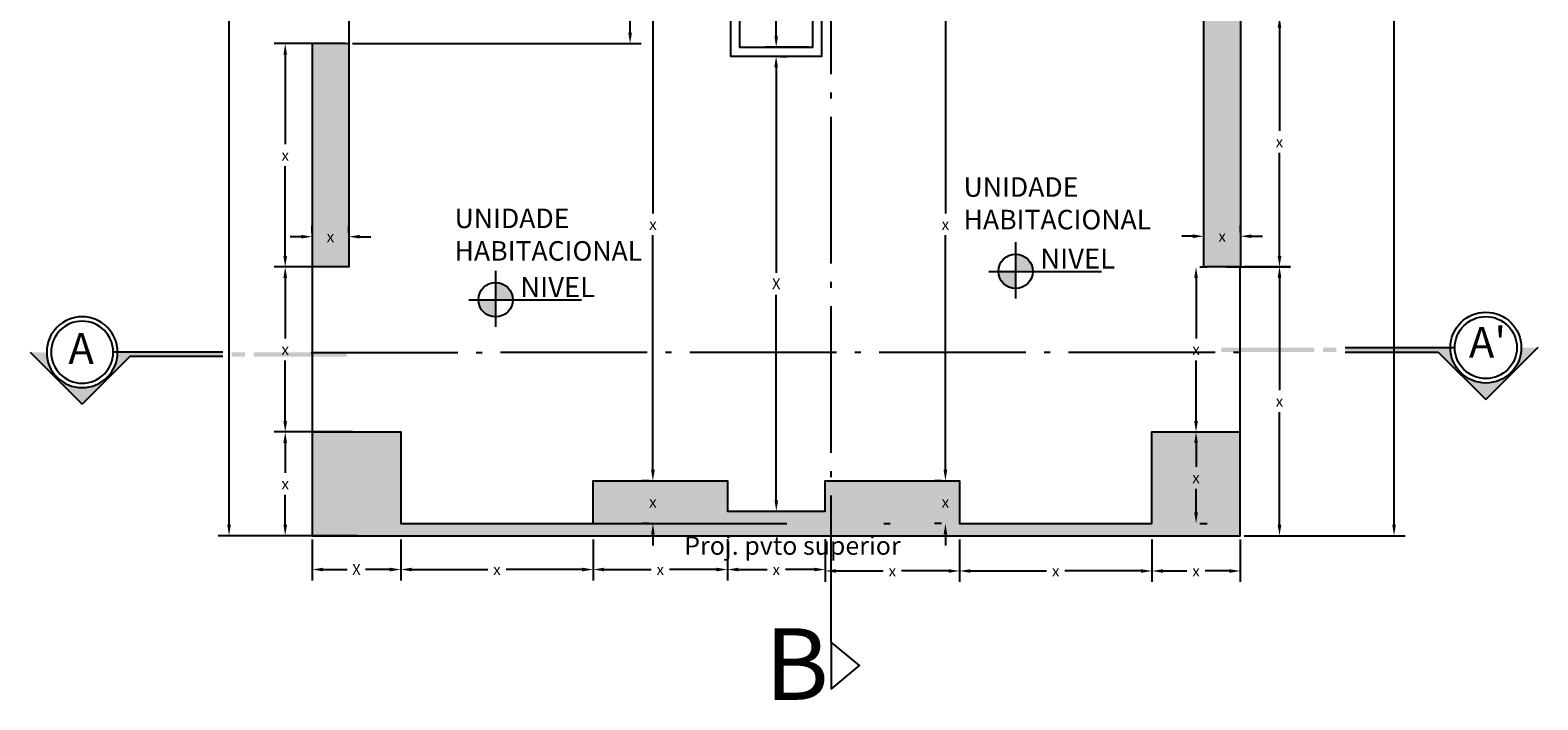
# Model space of a CAD drawing. Extents: x 1108 to 1261, y -170 to -128.
# Drawn here: x 1143 to 1168, y -164 to -154 of the extents above; entities that cross this region are included whole.
import ezdxf

# ---------------------------------------------------------------- set-up
doc = ezdxf.new("R2010")
doc.units = 0
doc.header["$LTSCALE"] = 10
doc.header["$MEASUREMENT"] = 0
doc.header["$PDMODE"] = 34
doc.header["$PDSIZE"] = 5
doc.linetypes.add('ACAD_ISO04W100', pattern=[30, 24, -3, 0, -3])
doc.linetypes.add('DASHDOT', pattern=[25.4, 12.7, -6.35, 0, -6.35])
doc.layers.get('0').update_dxf_attribs({"linetype": 'CONTINUOUS'})
doc.layers.get('DEFPOINTS').update_dxf_attribs({"linetype": 'CONTINUOUS'})
doc.layers.add('01_WALLS', color=5, linetype='CONTINUOUS')
doc.styles.add('1-20', font='txt', dxfattribs={"height": 4})
doc.styles.add('ALTURAS', font='ARIALN.TTF')
doc.styles.get("Standard").update_dxf_attribs({"font": 'txt.shx'})
doc.styles.add('TEXTOS', font='ARIALN.TTF')
doc.dimstyles.get("Standard").update_dxf_attribs({"dimtxt": 0.18, "dimasz": 0.18, "dimexe": 0.18, "dimexo": 0.0625, "dimgap": 0.09, "dimtad": 0, "dimtih": 1, "dimtoh": 1, "dimdec": 4, "dimzin": 0, "dimdsep": 46, "dimtxsty": 'Standard', "dimcen": 0.09, "dimadec": 0, "dimazin": 0, "dimtfac": 1, "dimtdec": 4, "dimtofl": 0, "dimtmove": 0, "dimatfit": 3, "dimfxl": 1, "dimtolj": 1, "dimtzin": 0, "dimarcsym": 0})

# ---------------------------------------------------------------- blocks, each defined once
blk = doc.blocks.new('*D71')
at = {"layer": '01_WALLS', "color": 0, "lineweight": -2, "transparency": 16777216}
for p, q in [((1154.276, -136.707), (1153.117, -136.707)), ((1153.297, -136.887), (1153.297, -145.05)), ((1153.297, -153.573), (1153.297, -145.41)), ((1148.753, -153.753), (1153.477, -153.753))]:
    blk.add_line(p, q, dxfattribs=at)
at = {"layer": '01_WALLS', "color": 0, "transparency": 16777216}
for points in [[(1153.267, -136.887), (1153.327, -136.887), (1153.297, -136.707)], [(1153.267, -153.573), (1153.327, -153.573), (1153.297, -153.753)]]:
    blk.add_solid(points, dxfattribs=at)
at = {"layer": 'DEFPOINTS', "color": 0, "transparency": 16777216}
for p in [(1154.338, -136.707), (1148.69, -153.753), (1153.297, -153.753)]:
    blk.add_point(p, dxfattribs=at)
at = {"layer": '01_WALLS', "color": 0, "transparency": 16777216, "insert": (1153.297, -145.23), "char_height": 0.18, "attachment_point": 5}
blk.add_mtext('\\A1;x', dxfattribs=at)
blk = doc.blocks.new('*D72')
at = {"layer": '01_WALLS', "color": 0, "lineweight": -2, "transparency": 16777216}
for p, q in [((1148.628, -153.753), (1147.469, -153.753)), ((1147.649, -153.933), (1147.649, -155.401)), ((1147.649, -157.23), (1147.649, -155.761)), ((1148.628, -157.41), (1147.469, -157.41))]:
    blk.add_line(p, q, dxfattribs=at)
at = {"layer": '01_WALLS', "color": 0, "transparency": 16777216}
for points in [[(1147.619, -153.933), (1147.679, -153.933), (1147.649, -153.753)], [(1147.619, -157.23), (1147.679, -157.23), (1147.649, -157.41)]]:
    blk.add_solid(points, dxfattribs=at)
at = {"layer": 'DEFPOINTS', "color": 0, "transparency": 16777216}
for p in [(1148.69, -153.753), (1147.649, -157.41), (1148.69, -157.41)]:
    blk.add_point(p, dxfattribs=at)
at = {"layer": '01_WALLS', "color": 0, "transparency": 16777216, "insert": (1147.649, -155.581), "char_height": 0.18, "attachment_point": 5}
blk.add_mtext('\\A1;x', dxfattribs=at)
blk = doc.blocks.new('*D73')
at = {"layer": '01_WALLS', "color": 0, "lineweight": -2, "transparency": 16777216}
for p, q in [((1148.628, -157.41), (1147.469, -157.41)), ((1147.649, -157.59), (1147.649, -158.581)), ((1147.649, -159.932), (1147.649, -158.941)), ((1148.753, -160.112), (1147.469, -160.112))]:
    blk.add_line(p, q, dxfattribs=at)
at = {"layer": '01_WALLS', "color": 0, "transparency": 16777216}
for points in [[(1147.619, -157.59), (1147.679, -157.59), (1147.649, -157.41)], [(1147.619, -159.932), (1147.679, -159.932), (1147.649, -160.112)]]:
    blk.add_solid(points, dxfattribs=at)
at = {"layer": 'DEFPOINTS', "color": 0, "transparency": 16777216}
for p in [(1148.69, -157.41), (1147.649, -160.112), (1148.815, -160.112)]:
    blk.add_point(p, dxfattribs=at)
at = {"layer": '01_WALLS', "color": 0, "transparency": 16777216, "insert": (1147.649, -158.761), "char_height": 0.18, "attachment_point": 5}
blk.add_mtext('\\A1;x', dxfattribs=at)
blk = doc.blocks.new('*D74')
at = {"layer": '01_WALLS', "color": 0, "lineweight": -2, "transparency": 16777216}
for p, q in [((1148.027, -160.112), (1147.469, -160.112)), ((1147.649, -160.292), (1147.649, -160.781)), ((1147.649, -161.631), (1147.649, -161.141)), ((1148.027, -161.811), (1147.469, -161.811))]:
    blk.add_line(p, q, dxfattribs=at)
at = {"layer": '01_WALLS', "color": 0, "transparency": 16777216}
for points in [[(1147.619, -160.292), (1147.679, -160.292), (1147.649, -160.112)], [(1147.619, -161.631), (1147.679, -161.631), (1147.649, -161.811)]]:
    blk.add_solid(points, dxfattribs=at)
at = {"layer": 'DEFPOINTS', "color": 0, "transparency": 16777216}
for p in [(1148.09, -160.112), (1147.649, -161.811), (1148.09, -161.811)]:
    blk.add_point(p, dxfattribs=at)
at = {"layer": '01_WALLS', "color": 0, "transparency": 16777216, "insert": (1147.649, -160.961), "char_height": 0.18, "attachment_point": 5}
blk.add_mtext('\\A1;x', dxfattribs=at)
blk = doc.blocks.new('*D75')
at = {"layer": '01_WALLS', "color": 0, "lineweight": -2, "transparency": 16777216}
for p, q in [((1148.828, -136.709), (1146.549, -136.709)), ((1146.729, -136.889), (1146.729, -149.08)), ((1146.729, -161.631), (1146.729, -149.44)), ((1148.828, -161.811), (1146.549, -161.811))]:
    blk.add_line(p, q, dxfattribs=at)
at = {"layer": '01_WALLS', "color": 0, "transparency": 16777216}
for points in [[(1146.699, -136.889), (1146.759, -136.889), (1146.729, -136.709)], [(1146.699, -161.631), (1146.759, -161.631), (1146.729, -161.811)]]:
    blk.add_solid(points, dxfattribs=at)
at = {"layer": 'DEFPOINTS', "color": 0, "transparency": 16777216}
for p in [(1148.89, -136.709), (1146.729, -161.811), (1148.89, -161.811)]:
    blk.add_point(p, dxfattribs=at)
at = {"layer": '01_WALLS', "color": 0, "transparency": 16777216, "insert": (1146.729, -149.26), "char_height": 0.18, "attachment_point": 5}
blk.add_mtext('\\A1;x', dxfattribs=at)
blk = doc.blocks.new('*D99')
at = {"layer": '01_WALLS', "color": 0, "lineweight": -2, "transparency": 16777216}
for p, q in [((1163.05, -153.311), (1164.111, -153.311)), ((1163.931, -153.491), (1163.931, -155.181)), ((1163.931, -157.23), (1163.931, -155.541)), ((1163.054, -157.41), (1164.111, -157.41))]:
    blk.add_line(p, q, dxfattribs=at)
at = {"layer": '01_WALLS', "color": 0, "transparency": 16777216}
for points in [[(1163.901, -153.491), (1163.961, -153.491), (1163.931, -153.311)], [(1163.901, -157.23), (1163.961, -157.23), (1163.931, -157.41)]]:
    blk.add_solid(points, dxfattribs=at)
at = {"layer": 'DEFPOINTS', "color": 0, "transparency": 16777216}
for p in [(1162.987, -153.311), (1162.992, -157.41), (1163.931, -157.41)]:
    blk.add_point(p, dxfattribs=at)
at = {"layer": '01_WALLS', "color": 0, "transparency": 16777216, "insert": (1163.931, -155.361), "char_height": 0.18, "attachment_point": 5}
blk.add_mtext('\\A1;x', dxfattribs=at)
blk = doc.blocks.new('*D100')
at = {"layer": '01_WALLS', "color": 0, "lineweight": -2, "transparency": 16777216}
for p, q in [((1163.348, -157.405), (1164.111, -157.405)), ((1163.931, -157.585), (1163.931, -159.428)), ((1163.931, -161.631), (1163.931, -159.788)), ((1163.351, -161.811), (1164.111, -161.811))]:
    blk.add_line(p, q, dxfattribs=at)
at = {"layer": '01_WALLS', "color": 0, "transparency": 16777216}
for points in [[(1163.901, -157.585), (1163.961, -157.585), (1163.931, -157.405)], [(1163.901, -161.631), (1163.961, -161.631), (1163.931, -161.811)]]:
    blk.add_solid(points, dxfattribs=at)
at = {"layer": 'DEFPOINTS', "color": 0, "transparency": 16777216}
for p in [(1163.286, -157.405), (1163.289, -161.811), (1163.931, -161.811)]:
    blk.add_point(p, dxfattribs=at)
at = {"layer": '01_WALLS', "color": 0, "transparency": 16777216, "insert": (1163.931, -159.608), "char_height": 0.18, "attachment_point": 5}
blk.add_mtext('\\A1;x', dxfattribs=at)
blk = doc.blocks.new('*D101')
at = {"layer": '01_WALLS', "color": 0, "lineweight": -2, "transparency": 16777216}
for p, q in [((1162.751, -140.113), (1165.987, -140.113)), ((1165.807, -140.293), (1165.807, -150.782)), ((1165.807, -161.631), (1165.807, -151.142)), ((1163.351, -161.811), (1165.987, -161.811))]:
    blk.add_line(p, q, dxfattribs=at)
at = {"layer": '01_WALLS', "color": 0, "transparency": 16777216}
for points in [[(1165.777, -140.293), (1165.837, -140.293), (1165.807, -140.113)], [(1165.777, -161.631), (1165.837, -161.631), (1165.807, -161.811)]]:
    blk.add_solid(points, dxfattribs=at)
at = {"layer": 'DEFPOINTS', "color": 0, "transparency": 16777216}
for p in [(1162.689, -140.113), (1163.289, -161.811), (1165.807, -161.811)]:
    blk.add_point(p, dxfattribs=at)
at = {"layer": '01_WALLS', "color": 0, "transparency": 16777216, "insert": (1165.807, -150.962), "char_height": 0.18, "attachment_point": 5}
blk.add_mtext('\\A1;x', dxfattribs=at)
blk = doc.blocks.new('*D44')
at = {"layer": '01_WALLS', "color": 0, "lineweight": -2, "transparency": 16777216}
for p, q in [((1149.541, -161.873), (1149.541, -162.545)), ((1152.691, -161.873), (1152.691, -162.545)), ((1149.721, -162.365), (1150.966, -162.365)), ((1152.511, -162.365), (1151.266, -162.365))]:
    blk.add_line(p, q, dxfattribs=at)
at = {"layer": '01_WALLS', "color": 0, "transparency": 16777216}
for points in [[(1149.721, -162.335), (1149.721, -162.395), (1149.541, -162.365)], [(1152.511, -162.335), (1152.511, -162.395), (1152.691, -162.365)]]:
    blk.add_solid(points, dxfattribs=at)
at = {"layer": 'DEFPOINTS', "color": 0, "transparency": 16777216}
for p in [(1149.541, -161.811), (1152.691, -161.811), (1152.691, -162.365)]:
    blk.add_point(p, dxfattribs=at)
at = {"layer": '01_WALLS', "color": 0, "transparency": 16777216, "insert": (1151.116, -162.365), "char_height": 0.18, "attachment_point": 5}
blk.add_mtext('\\A1;x', dxfattribs=at)
blk = doc.blocks.new('*D45')
at = {"layer": '01_WALLS', "color": 0, "lineweight": -2, "transparency": 16777216}
for p, q in [((1152.691, -161.873), (1152.691, -162.545)), ((1154.891, -161.868), (1154.891, -162.545)), ((1152.871, -162.365), (1153.641, -162.365)), ((1154.711, -162.365), (1153.941, -162.365))]:
    blk.add_line(p, q, dxfattribs=at)
at = {"layer": '01_WALLS', "color": 0, "transparency": 16777216}
for points in [[(1152.871, -162.335), (1152.871, -162.395), (1152.691, -162.365)], [(1154.711, -162.335), (1154.711, -162.395), (1154.891, -162.365)]]:
    blk.add_solid(points, dxfattribs=at)
at = {"layer": 'DEFPOINTS', "color": 0, "transparency": 16777216}
for p in [(1152.691, -161.811), (1154.891, -161.805), (1154.891, -162.365)]:
    blk.add_point(p, dxfattribs=at)
at = {"layer": '01_WALLS', "color": 0, "transparency": 16777216, "insert": (1153.791, -162.365), "char_height": 0.18, "attachment_point": 5}
blk.add_mtext('\\A1;x', dxfattribs=at)
blk = doc.blocks.new('*D46')
at = {"layer": '01_WALLS', "color": 0, "lineweight": -2, "transparency": 16777216}
for p, q in [((1154.891, -161.868), (1154.891, -162.545)), ((1156.491, -161.868), (1156.491, -162.545)), ((1155.071, -162.365), (1155.541, -162.365)), ((1156.311, -162.365), (1155.841, -162.365))]:
    blk.add_line(p, q, dxfattribs=at)
at = {"layer": '01_WALLS', "color": 0, "transparency": 16777216}
for points in [[(1155.071, -162.335), (1155.071, -162.395), (1154.891, -162.365)], [(1156.311, -162.335), (1156.311, -162.395), (1156.491, -162.365)]]:
    blk.add_solid(points, dxfattribs=at)
at = {"layer": 'DEFPOINTS', "color": 0, "transparency": 16777216}
for p in [(1154.891, -161.805), (1156.491, -161.805), (1156.491, -162.365)]:
    blk.add_point(p, dxfattribs=at)
at = {"layer": '01_WALLS', "color": 0, "transparency": 16777216, "insert": (1155.691, -162.365), "char_height": 0.18, "attachment_point": 5}
blk.add_mtext('\\A1;x', dxfattribs=at)
blk = doc.blocks.new('*D47')
at = {"layer": '01_WALLS', "color": 0, "lineweight": -2, "transparency": 16777216}
for p, q in [((1156.491, -161.868), (1156.491, -162.569)), ((1158.691, -161.873), (1158.691, -162.569)), ((1156.671, -162.389), (1157.441, -162.389)), ((1158.511, -162.389), (1157.741, -162.389))]:
    blk.add_line(p, q, dxfattribs=at)
at = {"layer": '01_WALLS', "color": 0, "transparency": 16777216}
for points in [[(1156.671, -162.359), (1156.671, -162.419), (1156.491, -162.389)], [(1158.511, -162.359), (1158.511, -162.419), (1158.691, -162.389)]]:
    blk.add_solid(points, dxfattribs=at)
at = {"layer": 'DEFPOINTS', "color": 0, "transparency": 16777216}
for p in [(1156.491, -161.805), (1158.691, -161.811), (1158.691, -162.389)]:
    blk.add_point(p, dxfattribs=at)
at = {"layer": '01_WALLS', "color": 0, "transparency": 16777216, "insert": (1157.591, -162.389), "char_height": 0.18, "attachment_point": 5}
blk.add_mtext('\\A1;x', dxfattribs=at)
blk = doc.blocks.new('*D48')
at = {"layer": '01_WALLS', "color": 0, "lineweight": -2, "transparency": 16777216}
for p, q in [((1158.691, -161.873), (1158.691, -162.569)), ((1161.841, -162.183), (1161.841, -162.569)), ((1158.871, -162.389), (1160.116, -162.389)), ((1161.661, -162.389), (1160.416, -162.389))]:
    blk.add_line(p, q, dxfattribs=at)
at = {"layer": '01_WALLS', "color": 0, "transparency": 16777216}
for points in [[(1158.871, -162.359), (1158.871, -162.419), (1158.691, -162.389)], [(1161.661, -162.359), (1161.661, -162.419), (1161.841, -162.389)]]:
    blk.add_solid(points, dxfattribs=at)
at = {"layer": 'DEFPOINTS', "color": 0, "transparency": 16777216}
for p in [(1158.691, -161.811), (1161.841, -162.121), (1161.841, -162.389)]:
    blk.add_point(p, dxfattribs=at)
at = {"layer": '01_WALLS', "color": 0, "transparency": 16777216, "insert": (1160.266, -162.389), "char_height": 0.18, "attachment_point": 5}
blk.add_mtext('\\A1;x', dxfattribs=at)
blk = doc.blocks.new('*D49')
at = {"layer": '01_WALLS', "color": 0, "lineweight": -2, "transparency": 16777216}
for p, q in [((1161.841, -161.873), (1161.841, -162.569)), ((1163.289, -161.873), (1163.289, -162.569)), ((1162.021, -162.389), (1162.415, -162.389)), ((1163.109, -162.389), (1162.715, -162.389))]:
    blk.add_line(p, q, dxfattribs=at)
at = {"layer": '01_WALLS', "color": 0, "transparency": 16777216}
for points in [[(1162.021, -162.359), (1162.021, -162.419), (1161.841, -162.389)], [(1163.109, -162.359), (1163.109, -162.419), (1163.289, -162.389)]]:
    blk.add_solid(points, dxfattribs=at)
at = {"layer": 'DEFPOINTS', "color": 0, "transparency": 16777216}
for p in [(1161.841, -161.811), (1163.289, -161.811), (1163.289, -162.389)]:
    blk.add_point(p, dxfattribs=at)
at = {"layer": '01_WALLS', "color": 0, "transparency": 16777216, "insert": (1162.565, -162.389), "char_height": 0.18, "attachment_point": 5}
blk.add_mtext('\\A1;x', dxfattribs=at)
blk = doc.blocks.new('*D102')
at = {"layer": '01_WALLS', "color": 0, "lineweight": -2, "transparency": 16777216}
for p, q in [((1162.627, -160.112), (1162.745, -160.112)), ((1162.565, -160.292), (1162.565, -160.681)), ((1162.565, -161.431), (1162.565, -161.041)), ((1162.627, -161.611), (1162.745, -161.611))]:
    blk.add_line(p, q, dxfattribs=at)
at = {"layer": '01_WALLS', "color": 0, "transparency": 16777216}
for points in [[(1162.535, -160.292), (1162.595, -160.292), (1162.565, -160.112)], [(1162.535, -161.431), (1162.595, -161.431), (1162.565, -161.611)]]:
    blk.add_solid(points, dxfattribs=at)
at = {"layer": 'DEFPOINTS', "color": 0, "transparency": 16777216}
for p in [(1162.565, -160.112), (1162.565, -160.112), (1162.565, -161.611)]:
    blk.add_point(p, dxfattribs=at)
at = {"layer": '01_WALLS', "color": 0, "transparency": 16777216, "insert": (1162.565, -160.861), "char_height": 0.18, "attachment_point": 5}
blk.add_mtext('\\A1;x', dxfattribs=at)
blk = doc.blocks.new('*D50')
at = {"layer": '01_WALLS', "color": 0, "lineweight": -2, "transparency": 16777216}
for p, q in [((1162.627, -157.41), (1162.745, -157.41)), ((1162.565, -157.59), (1162.565, -158.581)), ((1162.565, -159.932), (1162.565, -158.941)), ((1162.627, -160.112), (1162.745, -160.112))]:
    blk.add_line(p, q, dxfattribs=at)
at = {"layer": '01_WALLS', "color": 0, "transparency": 16777216}
for points in [[(1162.535, -157.59), (1162.595, -157.59), (1162.565, -157.41)], [(1162.535, -159.932), (1162.595, -159.932), (1162.565, -160.112)]]:
    blk.add_solid(points, dxfattribs=at)
at = {"layer": 'DEFPOINTS', "color": 0, "transparency": 16777216}
for p in [(1162.565, -157.41), (1162.565, -160.112), (1162.565, -160.112)]:
    blk.add_point(p, dxfattribs=at)
at = {"layer": '01_WALLS', "color": 0, "transparency": 16777216, "insert": (1162.565, -158.761), "char_height": 0.18, "attachment_point": 5}
blk.add_mtext('\\A1;x', dxfattribs=at)
blk = doc.blocks.new('*D103')
at = {"layer": '01_WALLS', "color": 0, "lineweight": -2, "transparency": 16777216}
for p, q in [((1162.692, -156.845), (1162.692, -156.727)), ((1163.292, -156.845), (1163.292, -156.727)), ((1162.512, -156.907), (1162.332, -156.907)), ((1163.472, -156.907), (1163.652, -156.907))]:
    blk.add_line(p, q, dxfattribs=at)
at = {"layer": '01_WALLS', "color": 0, "transparency": 16777216}
for points in [[(1162.512, -156.877), (1162.512, -156.937), (1162.692, -156.907)], [(1163.472, -156.877), (1163.472, -156.937), (1163.292, -156.907)]]:
    blk.add_solid(points, dxfattribs=at)
at = {"layer": 'DEFPOINTS', "color": 0, "transparency": 16777216}
for p in [(1162.692, -156.907), (1163.292, -156.907), (1163.292, -156.907)]:
    blk.add_point(p, dxfattribs=at)
at = {"layer": '01_WALLS', "color": 0, "transparency": 16777216, "insert": (1162.992, -156.907), "char_height": 0.18, "attachment_point": 5}
blk.add_mtext('\\A1;x', dxfattribs=at)
blk = doc.blocks.new('*D104')
at = {"layer": '01_WALLS', "color": 0, "lineweight": -2, "transparency": 16777216}
for p, q in [((1148.09, -156.852), (1148.09, -156.734)), ((1148.69, -156.852), (1148.69, -156.734)), ((1147.91, -156.914), (1147.73, -156.914)), ((1148.87, -156.914), (1149.05, -156.914))]:
    blk.add_line(p, q, dxfattribs=at)
at = {"layer": '01_WALLS', "color": 0, "transparency": 16777216}
for points in [[(1147.91, -156.884), (1147.91, -156.944), (1148.09, -156.914)], [(1148.87, -156.884), (1148.87, -156.944), (1148.69, -156.914)]]:
    blk.add_solid(points, dxfattribs=at)
at = {"layer": 'DEFPOINTS', "color": 0, "transparency": 16777216}
for p in [(1148.09, -156.914), (1148.69, -156.914), (1148.69, -156.914)]:
    blk.add_point(p, dxfattribs=at)
at = {"layer": '01_WALLS', "color": 0, "transparency": 16777216, "insert": (1148.39, -156.914), "char_height": 0.18, "attachment_point": 5}
blk.add_mtext('\\A1;x', dxfattribs=at)
blk = doc.blocks.new('*D105')
at = {"layer": '01_WALLS', "color": 0, "lineweight": -2, "transparency": 16777216}
for p, q in [((1156.222, -147.559), (1155.509, -147.559)), ((1155.689, -147.739), (1155.689, -150.505)), ((1155.689, -153.631), (1155.689, -150.865)), ((1156.225, -153.811), (1155.509, -153.811))]:
    blk.add_line(p, q, dxfattribs=at)
at = {"layer": '01_WALLS', "color": 0, "transparency": 16777216}
for points in [[(1155.659, -147.739), (1155.719, -147.739), (1155.689, -147.559)], [(1155.659, -153.631), (1155.719, -153.631), (1155.689, -153.811)]]:
    blk.add_solid(points, dxfattribs=at)
at = {"layer": 'DEFPOINTS', "color": 0, "transparency": 16777216}
for p in [(1156.284, -147.559), (1155.689, -153.811), (1156.288, -153.811)]:
    blk.add_point(p, dxfattribs=at)
at = {"layer": '01_WALLS', "color": 0, "transparency": 16777216, "insert": (1155.689, -150.685), "char_height": 0.18, "attachment_point": 5}
blk.add_mtext('\\A1;x', dxfattribs=at)
blk = doc.blocks.new('*D57')
at = {"layer": '01_WALLS', "color": 0, "lineweight": -2, "transparency": 16777216}
for p, q in [((1158.523, -152.511), (1158.64, -152.511)), ((1158.46, -152.691), (1158.46, -156.532)), ((1158.46, -160.732), (1158.46, -156.892)), ((1158.523, -160.912), (1158.64, -160.912))]:
    blk.add_line(p, q, dxfattribs=at)
at = {"layer": '01_WALLS', "color": 0, "transparency": 16777216}
for points in [[(1158.43, -152.691), (1158.49, -152.691), (1158.46, -152.511)], [(1158.43, -160.732), (1158.49, -160.732), (1158.46, -160.912)]]:
    blk.add_solid(points, dxfattribs=at)
at = {"layer": 'DEFPOINTS', "color": 0, "transparency": 16777216}
for p in [(1158.46, -152.511), (1158.46, -160.912), (1158.46, -160.912)]:
    blk.add_point(p, dxfattribs=at)
at = {"layer": '01_WALLS', "color": 0, "transparency": 16777216, "insert": (1158.46, -156.712), "char_height": 0.18, "attachment_point": 5}
blk.add_mtext('\\A1;x', dxfattribs=at)
blk = doc.blocks.new('*D111')
at = {"layer": '01_WALLS', "color": 0, "lineweight": -2, "transparency": 16777216}
for p, q in [((1158.46, -160.732), (1158.46, -160.552)), ((1158.398, -160.912), (1158.28, -160.912)), ((1158.398, -161.611), (1158.28, -161.611)), ((1158.46, -161.791), (1158.46, -161.971))]:
    blk.add_line(p, q, dxfattribs=at)
at = {"layer": '01_WALLS', "color": 0, "transparency": 16777216}
for points in [[(1158.43, -160.732), (1158.49, -160.732), (1158.46, -160.912)], [(1158.43, -161.791), (1158.49, -161.791), (1158.46, -161.611)]]:
    blk.add_solid(points, dxfattribs=at)
at = {"layer": 'DEFPOINTS', "color": 0, "transparency": 16777216}
for p in [(1158.46, -160.912), (1158.46, -161.611), (1158.46, -161.611)]:
    blk.add_point(p, dxfattribs=at)
at = {"layer": '01_WALLS', "color": 0, "transparency": 16777216, "insert": (1158.46, -161.261), "char_height": 0.18, "attachment_point": 5}
blk.add_mtext('\\A1;x', dxfattribs=at)
blk = doc.blocks.new('*D59')
at = {"layer": '01_WALLS', "color": 0, "lineweight": -2, "transparency": 16777216}
for p, q in [((1153.733, -152.511), (1153.85, -152.511)), ((1153.67, -152.691), (1153.67, -156.532)), ((1153.67, -160.732), (1153.67, -156.892)), ((1153.733, -160.912), (1153.85, -160.912))]:
    blk.add_line(p, q, dxfattribs=at)
at = {"layer": '01_WALLS', "color": 0, "transparency": 16777216}
for points in [[(1153.64, -152.691), (1153.7, -152.691), (1153.67, -152.511)], [(1153.64, -160.732), (1153.7, -160.732), (1153.67, -160.912)]]:
    blk.add_solid(points, dxfattribs=at)
at = {"layer": 'DEFPOINTS', "color": 0, "transparency": 16777216}
for p in [(1153.67, -152.511), (1153.67, -160.912), (1153.67, -160.912)]:
    blk.add_point(p, dxfattribs=at)
at = {"layer": '01_WALLS', "color": 0, "transparency": 16777216, "insert": (1153.67, -156.712), "char_height": 0.18, "attachment_point": 5}
blk.add_mtext('\\A1;x', dxfattribs=at)
blk = doc.blocks.new('*D113')
at = {"layer": '01_WALLS', "color": 0, "lineweight": -2, "transparency": 16777216}
for p, q in [((1153.67, -160.732), (1153.67, -160.552)), ((1153.608, -160.912), (1153.49, -160.912)), ((1153.608, -161.611), (1153.49, -161.611)), ((1153.67, -161.791), (1153.67, -161.971))]:
    blk.add_line(p, q, dxfattribs=at)
at = {"layer": '01_WALLS', "color": 0, "transparency": 16777216}
for points in [[(1153.64, -160.732), (1153.7, -160.732), (1153.67, -160.912)], [(1153.64, -161.791), (1153.7, -161.791), (1153.67, -161.611)]]:
    blk.add_solid(points, dxfattribs=at)
at = {"layer": 'DEFPOINTS', "color": 0, "transparency": 16777216}
for p in [(1153.67, -160.912), (1153.67, -161.611), (1153.67, -161.611)]:
    blk.add_point(p, dxfattribs=at)
at = {"layer": '01_WALLS', "color": 0, "transparency": 16777216, "insert": (1153.67, -161.261), "char_height": 0.18, "attachment_point": 5}
blk.add_mtext('\\A1;x', dxfattribs=at)
blk = doc.blocks.new('*D126')
at = {"layer": '01_WALLS', "color": 0, "lineweight": -2, "transparency": 16777216}
for p, q in [((1148.09, -161.873), (1148.09, -162.545)), ((1149.541, -161.873), (1149.541, -162.545)), ((1148.27, -162.365), (1148.665, -162.365)), ((1149.361, -162.365), (1148.965, -162.365))]:
    blk.add_line(p, q, dxfattribs=at)
at = {"layer": '01_WALLS', "color": 0, "transparency": 16777216}
for points in [[(1148.27, -162.335), (1148.27, -162.395), (1148.09, -162.365)], [(1149.361, -162.335), (1149.361, -162.395), (1149.541, -162.365)]]:
    blk.add_solid(points, dxfattribs=at)
at = {"layer": 'DEFPOINTS', "color": 0, "transparency": 16777216}
for p in [(1148.09, -161.811), (1149.541, -161.811), (1149.541, -162.365)]:
    blk.add_point(p, dxfattribs=at)
at = {"layer": '01_WALLS', "color": 0, "transparency": 16777216, "insert": (1148.815, -162.365), "char_height": 0.18, "attachment_point": 5}
blk.add_mtext('\\A1;X', dxfattribs=at)
blk = doc.blocks.new('*D127')
at = {"layer": '01_WALLS', "color": 0, "lineweight": -2, "transparency": 16777216}
for p, q in [((1155.751, -153.961), (1155.868, -153.961)), ((1155.688, -154.141), (1155.69, -157.506)), ((1155.691, -161.231), (1155.69, -157.866)), ((1155.753, -161.411), (1155.871, -161.411))]:
    blk.add_line(p, q, dxfattribs=at)
at = {"layer": '01_WALLS', "color": 0, "transparency": 16777216}
for points in [[(1155.718, -154.141), (1155.658, -154.141), (1155.688, -153.961)], [(1155.721, -161.231), (1155.661, -161.231), (1155.691, -161.411)]]:
    blk.add_solid(points, dxfattribs=at)
at = {"layer": 'DEFPOINTS', "color": 0, "transparency": 16777216}
for p in [(1155.688, -153.961), (1155.691, -161.411), (1155.691, -161.411)]:
    blk.add_point(p, dxfattribs=at)
at = {"layer": '01_WALLS', "color": 0, "transparency": 16777216, "insert": (1155.69, -157.686), "char_height": 0.18, "attachment_point": 5}
blk.add_mtext('\\A1;X', dxfattribs=at)
blk = doc.blocks.new('A$C108A593D')
h = blk.add_hatch(color=0)
h.paths.add_polyline_path([(30.93, 205.85), (33.81, 205.85), (33.81, 175.81), (30.93, 175.81)])
h.paths.add_polyline_path([(30.93, 175.81), (33.81, 175.81), (33.81, 165.81), (30.93, 165.81)])
h.paths.add_polyline_path([(30.93, 165.81), (33.81, 165.81), (33.81, 145.37), (30.93, 145.37)])
h.paths.add_polyline_path([(30.93, 139.61), (33.77, 139.61), (33.77, 130.97), (30.93, 130.97)])
h.paths.add_polyline_path([(30.93, 125.21), (33.81, 125.21), (33.81, 56.85, 0.414214), (10.77, 33.81, 0.414214), (33.81, 10.77), (33.81, 0), (0, 33.81), (30.93, 64.73)])
at = {"color": 0}
for p, q in [((30.93, 125.21), (30.93, 64.73)), ((33.81, 125.21), (33.81, 53.97)), ((30.93, 64.73), (0, 33.81)), ((33.81, 0), (0, 33.81))]:
    blk.add_line(p, q, dxfattribs=at)
at = {"color": 0, "linetype": 'Continuous'}
for radius in [23.04, 20.16]:
    blk.add_circle((33.81, 33.81), radius, dxfattribs=at)

msp = doc.modelspace()

# ---------------------------------------------------------------- hatches: boundary and pattern name
at = {"layer": '01_WALLS'}
h = msp.add_hatch(color=254, dxfattribs=at)
h.dxf.hatch_style = 1
h.paths.add_polyline_path([(1163.28884, -143.41154), (1162.98717, -143.41154), (1162.98717, -149.61235), (1162.98717, -153.31126), (1162.69187, -153.31126), (1162.69187, -157.41016), (1163.29195, -157.40534)])
h.paths.add_polyline_path([(1162.88686, -157.04232), (1163.09686, -157.04232), (1163.09686, -156.83232), (1162.88686, -156.83232)], flags=24)
h = msp.add_hatch(color=254, dxfattribs=at)
h.dxf.hatch_style = 1
h.paths.add_polyline_path([(1148.69004, -153.7526), (1148.08996, -153.75568), (1148.08996, -157.39743), (1148.69004, -157.41016)])
h.paths.add_polyline_path([(1148.28208, -157.10261), (1148.49781, -157.10261), (1148.49781, -156.73168), (1148.28208, -156.73168)], flags=24)
h = msp.add_hatch(color=1, dxfattribs=at)
h.dxf.hatch_style = 1
h.paths.add_polyline_path([(1159.6097, -157.18361), (1159.6097, -157.46617), (1159.89226, -157.46617, 0.41421356)])
h.paths.add_polyline_path([(1159.6097, -157.46617), (1159.32714, -157.46617, 0.41421356), (1159.6097, -157.74873)])
h = msp.add_hatch(color=1, dxfattribs=at)
h.dxf.hatch_style = 1
h.paths.add_polyline_path([(1151.09397, -157.66405), (1151.09397, -157.94661), (1151.37654, -157.94661, 0.41421356)])
h.paths.add_polyline_path([(1151.09397, -157.94661), (1150.81141, -157.94661, 0.41421356), (1151.09397, -158.22917)])
h = msp.add_hatch(color=254, dxfattribs=at)
h.dxf.hatch_style = 1
h.paths.add_polyline_path([(1149.54101, -160.11212), (1148.08996, -160.11212), (1148.08996, -161.81073), (1163.28884, -161.81073), (1163.28884, -160.11212), (1161.84096, -160.11212), (1161.84096, -161.61076), (1158.69133, -161.61076), (1152.69056, -161.61076), (1149.54101, -161.61076)])
h.paths.add_polyline_path([(1152.69056, -160.91217), (1152.69056, -161.61076), (1158.69133, -161.61076), (1158.69133, -160.91217), (1156.49105, -160.91217), (1156.49105, -161.41066), (1154.89084, -161.41066), (1154.89084, -160.91217)], flags=17)
h.paths.add_polyline_path([(1162.4599, -160.99644), (1162.6699, -160.99644), (1162.6699, -160.78644), (1162.4599, -160.78644)], flags=24)
h.paths.add_polyline_path([(1154.10819, -162.29842), (1159.40819, -162.29842), (1159.40819, -161.74842), (1154.10819, -161.74842)], flags=9)
h.paths.add_polyline_path([(1158.35538, -161.39646), (1158.56538, -161.39646), (1158.56538, -161.18646), (1158.35538, -161.18646)], flags=24)
h.paths.add_polyline_path([(1153.56546, -161.39646), (1153.77546, -161.39646), (1153.77546, -161.18646), (1153.56546, -161.18646)], flags=24)

# ---------------------------------------------------------------- linework, layer by layer
at = {"color": 1}
msp.add_lwpolyline([(1156.58913, -164.32342), (1157.05129, -163.9382), (1156.58913, -163.55299)], close=True, dxfattribs=at)
at = {"layer": '01_WALLS', "color": 10, "linetype": 'ACAD_ISO04W100', "ltscale": 0.01}
for p, q in [((1156.58913, -163.55299), (1156.58578, -134.6123)), ((1148.07558, -158.80929), (1163.2873, -158.80315))]:
    msp.add_line(p, q, dxfattribs=at)
at = {"layer": '01_WALLS', "color": 1}
for p, q in [((1159.6097, -157.00641), (1159.6097, -157.92593)), ((1151.09397, -157.47131), (1151.09397, -158.39082)), ((1159.17141, -157.48172), (1161.01637, -157.48172)), ((1150.65569, -157.94661), (1152.50064, -157.94661))]:
    msp.add_line(p, q, dxfattribs=at)
at = {"layer": '01_WALLS', "color": 2, "linetype": 'DASHDOT', "ltscale": 0.025}
msp.add_line((1152.69056, -161.61076), (1158.69133, -161.61076), dxfattribs=at)
at = {"layer": '01_WALLS', "color": 5}
for points in [[(1148.89181, -140.11264), (1148.8933, -143.01149), (1148.69004, -143.01149), (1148.69004, -146.31039), (1148.39172, -146.31039), (1148.39172, -149.61235), (1148.89007, -149.61235), (1148.89007, -153.31126), (1148.69004, -153.31126), (1148.69004, -157.41016), (1148.08996, -157.41016), (1148.08996, -160.11212), (1149.54101, -160.11212), (1149.54101, -161.60434), (1152.69056, -161.61076)], [(1154.3358, -145.06094), (1154.3358, -147.7089), (1154.93912, -147.7089), (1154.93912, -153.96057), (1156.4376, -153.96057), (1156.43455, -147.7089), (1157.58708, -147.7089), (1157.58708, -146.35958)], [(1154.75155, -145.21094), (1154.4858, -145.21094), (1154.4858, -147.5589), (1155.08912, -147.5589), (1155.08912, -153.81057), (1156.28752, -153.81057), (1156.28447, -147.5589), (1157.43708, -147.5589), (1157.43708, -146.50958), (1155.68855, -146.50958), (1155.68855, -145.21094), (1155.46604, -145.21094)], [(1148.08996, -160.11212), (1149.54101, -160.11212), (1149.54101, -161.61076), (1152.69056, -161.61076), (1152.69056, -160.91217), (1154.89084, -160.91217), (1154.89084, -161.41066), (1156.49105, -161.41066), (1156.49105, -160.91217), (1158.69133, -160.91217), (1158.69133, -161.61076), (1161.84096, -161.61076), (1161.84096, -160.11212), (1163.28884, -160.11212), (1163.28564, -157.40539), (1162.69187, -157.41016), (1162.69187, -153.31126)]]:
    msp.add_lwpolyline(points, dxfattribs=at)
at = {"layer": '01_WALLS', "color": 3}
for points in [[(1162.98717, -143.41154), (1163.28884, -143.41154), (1163.29195, -157.41016), (1162.69187, -157.41016)], [(1148.69004, -153.7526), (1148.08996, -153.75568), (1148.08996, -157.39743), (1148.69004, -157.41016)], [(1148.08996, -160.11212), (1148.08996, -161.81073), (1163.28884, -161.81073), (1163.28884, -160.11212)]]:
    msp.add_lwpolyline(points, dxfattribs=at)
at = {"layer": '01_WALLS', "color": 1}
for centre in [(1159.6097, -157.48172), (1151.09397, -157.94661)]:
    msp.add_circle(centre, 0.28256, dxfattribs=at)

# ---------------------------------------------------------------- block references
at = {"layer": '01_WALLS', "color": 10, "yscale": 0.02518797996490067, "zscale": 0.02518797996490067}
for p, xscale, rotation in [((1143.47175, -159.65781), -0.02518797996490067, 270), ((1168.16206, -159.5821), 0.02518797996490067, 89.99999999999999)]:
    msp.add_blockref('A$C108A593D', p, dxfattribs=dict(at, xscale=xscale, rotation=rotation))

# ---------------------------------------------------------------- texts
at = {"color": 1, "linetype": 'ByBlock', "insert": (1155.50102, -163.32721), "char_height": 1.17188, "attachment_point": 1, "style": 'TEXTOS'}
msp.add_mtext_dynamic_manual_height_columns('B', width=0.9422813, gutter_width=1, heights=[0], dxfattribs=at)
at = {"layer": '01_WALLS', "color": 1, "style": 'ALTURAS'}
for p in [(1160.01427, -157.43793), (1151.49855, -157.90282)]:
    msp.add_text('NIVEL', height=0.32976, dxfattribs=at).set_placement(p)
at = {"layer": '01_WALLS', "color": 1, "attachment_point": 1}
for s, width, insert, char_height in [('UNIDADE\\PHABITACIONAL', 3.5976414, (1158.75705, -155.94099), 0.32), ('UNIDADE\\PHABITACIONAL', 3.5976414, (1150.42193, -156.45373), 0.32), ('Proj. pvto superior', 8.1074427, (1154.18319, -161.82342), 0.3)]:
    msp.add_mtext_dynamic_manual_height_columns(s, width=width, gutter_width=1, heights=[0], dxfattribs=dict(at, insert=insert, char_height=char_height))
at = {"layer": '01_WALLS', "color": 10, "char_height": 0.50376, "width": 0.6283861, "attachment_point": 5, "style": '1-20'}
for s, insert in [('A', (1144.30621, -158.81015)), ("A'", (1167.33731, -158.71089))]:
    msp.add_mtext(s, dxfattribs=dict(at, insert=insert))

# ---------------------------------------------------------------- dimensions: what is measured, and where the dimension line sits
at = {"layer": '01_WALLS', "color": 1}
for base, p1, p2, picture, middle in [((1146.7293, -161.81073), (1148.89007, -136.70915), (1148.89007, -161.81073), '*D75', (1146.7293, -149.25994)), ((1153.67046, -161.61076), (1153.67046, -160.91217), (1153.67046, -161.61076), '*D113', (1153.67046, -161.26146)), ((1158.46038, -161.61076), (1158.46038, -160.91217), (1158.46038, -161.61076), '*D111', (1158.46038, -161.26146))]:
    dim = msp.add_linear_dim(base=base, p1=p1, p2=p2, angle=90, text='x', dimstyle='Standard', dxfattribs=at)
    dim.commit()
    dim.dimension.update_dxf_attribs({"geometry": picture, "text_midpoint": middle, "dimtype": 160})
for base, p1, p2, picture, middle in [((1153.29724, -153.7526), (1154.33837, -136.70699), (1148.69004, -153.7526), '*D71', (1153.29724, -145.22979)), ((1165.80744, -161.81073), (1162.68867, -140.11264), (1163.28884, -161.81073), '*D101', (1165.80744, -150.96168)), ((1155.68855, -153.81057), (1156.28447, -147.5589), (1156.28752, -153.81057), '*D105', (1155.68855, -150.68473)), ((1153.67046, -160.91217), (1153.67046, -152.51112), (1153.67046, -160.91217), '*D59', (1153.67046, -156.71165)), ((1158.46038, -160.91217), (1158.46038, -152.51112), (1158.46038, -160.91217), '*D57', (1158.46038, -156.71165)), ((1163.93141, -157.41016), (1162.98717, -153.31126), (1162.99191, -157.41016), '*D99', (1163.93141, -155.36071)), ((1147.64891, -157.41016), (1148.69004, -153.7526), (1148.69004, -157.41016), '*D72', (1147.64891, -155.58138)), ((1147.64891, -160.11212), (1148.69004, -157.41016), (1148.81548, -160.11212), '*D73', (1147.64891, -158.76114)), ((1162.5649, -160.11212), (1162.5649, -157.41016), (1162.5649, -160.11212), '*D50', (1162.5649, -158.76114)), ((1163.93141, -161.81073), (1163.28564, -157.40539), (1163.28884, -161.81073), '*D100', (1163.93141, -159.60806)), ((1147.64891, -161.81073), (1148.08996, -160.11212), (1148.08996, -161.81073), '*D74', (1147.64891, -160.96143)), ((1162.5649, -160.11212), (1162.5649, -161.61076), (1162.5649, -160.11212), '*D102', (1162.5649, -160.86144))]:
    dim = msp.add_linear_dim(base=base, p1=p1, p2=p2, angle=90, text='x', dimstyle='Standard', dxfattribs=at)
    dim.commit()
    dim.dimension.update_dxf_attribs({"geometry": picture, "text_midpoint": middle})
dim = msp.add_aligned_dim(p1=(1155.68836, -153.96057), p2=(1155.69095, -161.41066), distance=0, text='X', dimstyle='Standard', dxfattribs=at)
dim.commit()
dim.dimension.update_dxf_attribs({"geometry": '*D127', "text_midpoint": (1155.68965, -157.68561)})
for base, p1, p2, picture, middle in [((1148.68993, -156.91432), (1148.08996, -156.91432), (1148.68993, -156.91432), '*D104', (1148.38994, -156.91432)), ((1163.29184, -156.90732), (1162.69187, -156.90732), (1163.29184, -156.90732), '*D103', (1162.99186, -156.90732))]:
    dim = msp.add_linear_dim(base=base, p1=p1, p2=p2, text='x', dimstyle='Standard', dxfattribs=at)
    dim.commit()
    dim.dimension.update_dxf_attribs({"geometry": picture, "text_midpoint": middle, "dimtype": 160})
for base, p1, p2, text, picture, middle in [((1149.54101, -162.36456), (1148.08996, -161.81073), (1149.54101, -161.81073), 'X', '*D126', (1148.81548, -162.36456)), ((1152.69056, -162.36456), (1149.54101, -161.81073), (1152.69056, -161.81073), 'x', '*D44', (1151.11578, -162.36456)), ((1154.89084, -162.36456), (1152.69056, -161.81073), (1154.89084, -161.80518), 'x', '*D45', (1153.7907, -162.36456)), ((1156.49105, -162.36456), (1154.89084, -161.80518), (1156.49105, -161.80518), 'x', '*D46', (1155.69095, -162.36456)), ((1158.69133, -162.38871), (1156.49105, -161.80518), (1158.69133, -161.81073), 'x', '*D47', (1157.59119, -162.38871)), ((1161.84096, -162.38871), (1158.69133, -161.81073), (1161.84096, -162.12098), 'x', '*D48', (1160.26615, -162.38871)), ((1163.28884, -162.38871), (1161.84096, -161.81073), (1163.28884, -161.81073), 'x', '*D49', (1162.5649, -162.38871))]:
    dim = msp.add_linear_dim(base=base, p1=p1, p2=p2, text=text, dimstyle='Standard', dxfattribs=at)
    dim.commit()
    dim.dimension.update_dxf_attribs({"geometry": picture, "text_midpoint": middle})

doc.saveas('drawing.dxf')
